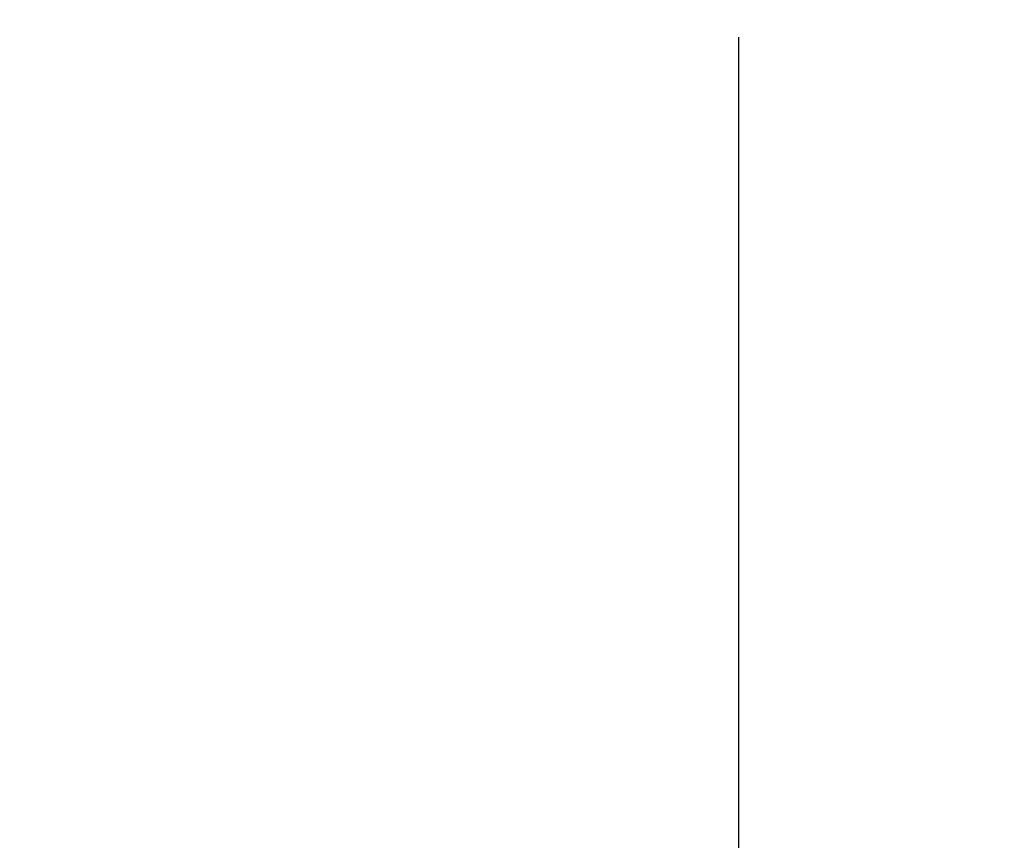
# Model space of a CAD drawing. Units: millimetres. Extents: x 21 to 201, y 9 to 287.
# Drawn here: x 141 to 151, y 97 to 105 of the extents above; entities that cross this region are included whole.
import ezdxf

# ---------------------------------------------------------------- set-up
doc = ezdxf.new("R2010")
doc.units = ezdxf.units.MM
doc.layers.add('WAKU', color=7, linetype='Continuous')

# ---------------------------------------------------------------- blocks, each defined once
blk = doc.blocks.new('SW_CENTERMARKSYMBOL_6')
at = {"layer": 'WAKU', "color": 0}
blk.add_line((0, -0.714), (0, -23.595), dxfattribs=at)

msp = doc.modelspace()

# ---------------------------------------------------------------- linework, layer by layer
at = {"color": 7, "linetype": 'Continuous', "lineweight": 25}
for centre, radius, start, end in [((143.842, 105.839), 22, 196.9902, 57), ((147.907, 105.839), 13.675, 120.4877, 239.5123), ((147.907, 105.839), 13.643, 120.3585, 239.6415), ((147.907, 105.839), 13.628, 120.2589, 239.7411), ((147.907, 105.839), 13.643, 270, 359.6415), ((147.907, 105.839), 13.675, 272.498, 359.5123), ((147.907, 105.839), 13.628, 240.2589, 355.0838)]:
    msp.add_arc(centre, radius, start, end, dxfattribs=at)
at = {"color": 8, "linetype": 'Continuous', "lineweight": 18}
for centre, radius, start, end in [((143.842, 105.839), 21.5, 197.3979, 57), ((143.842, 105.839), 21.461, 197.4301, 57), ((147.907, 105.839), 15.014, 56.006, 303.994), ((147.907, 105.839), 14.986, 56.006, 303.994), ((147.907, 105.839), 13.721, 90.0665, 269.933), ((147.907, 105.839), 13.678, 90.0671, 269.9335)]:
    msp.add_arc(centre, radius, start, end, dxfattribs=at)

# ---------------------------------------------------------------- block references
at = {"layer": 'WAKU'}
msp.add_blockref('SW_CENTERMARKSYMBOL_6', (147.907, 105.839), dxfattribs=at)

doc.saveas('drawing.dxf')
